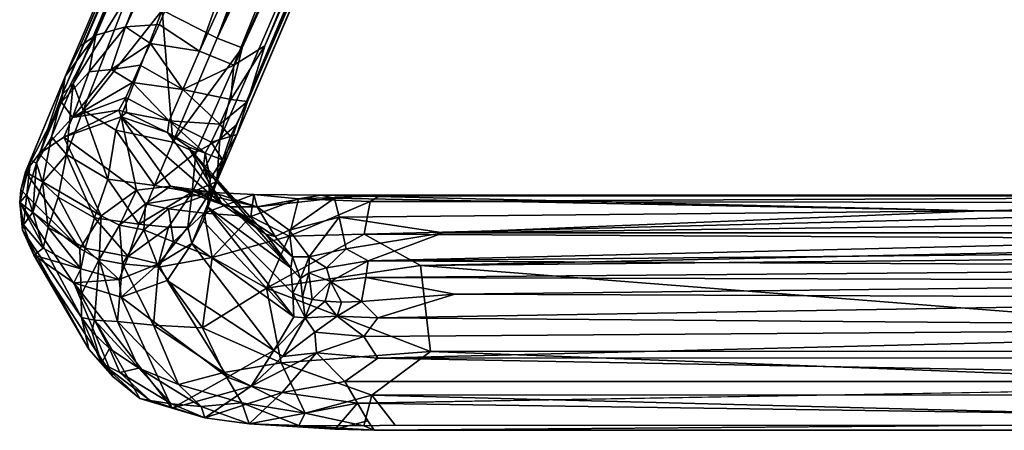
# Model space of a CAD drawing. Units: inches. Extents: x -11.4 to 10.1, y -10.9 to 10.9.
# Drawn here: x -3.7 to 0.6, y -10.9 to -9.1 of the extents above; entities that cross this region are included whole.
import ezdxf

# ---------------------------------------------------------------- set-up
doc = ezdxf.new("R2010")
doc.units = ezdxf.units.IN
doc.header["$MEASUREMENT"] = 0
doc.layers.add('SEAT-ARM', color=5, linetype='Continuous')

msp = doc.modelspace()

# ---------------------------------------------------------------- linework, layer by layer
at = {"layer": 'SEAT-ARM'}
for points in [[(-2.0508, -5.962, 17.1675), (-3.368, -9.1539, 17.6107), (-1.8988, -5.731, 17.216)], [(-1.8988, -5.731, 17.216), (-3.368, -9.1539, 17.6107), (-3.2385, -9.1175, 17.6964)], [(-1.8988, -5.731, 17.216), (-3.2385, -9.1175, 17.6964), (-1.8357, -5.7825, 17.3022)], [(-1.8357, -5.7825, 17.3022), (-3.2385, -9.1175, 17.6964), (-1.7397, -5.9267, 17.403)], [(-3.5144, -9.4115, 17.4111), (-1.9655, -5.8313, 16.9328), (-3.4654, -9.3639, 17.3227)], [(-1.9655, -5.8313, 16.9328), (-3.5144, -9.4115, 17.4111), (-2.0727, -6.002, 17.0621)], [(-2.0148, -6.0527, 16.8859), (-3.4654, -9.3639, 17.3227), (-1.9655, -5.8313, 16.9328)], [(-1.6059, -5.8822, 16.7123), (-2.8409, -9.166, 17.0644), (-3.0796, -9.0439, 17.0832)], [(-2.8409, -9.166, 17.0644), (-1.6059, -5.8822, 16.7123), (-1.5006, -6.0401, 16.7195)], [(-1.7397, -5.9267, 17.403), (-3.2385, -9.1175, 17.6964), (-3.0926, -9.107, 17.7582)], [(-2.9171, -9.2232, 17.741), (-1.7397, -5.9267, 17.403), (-3.0926, -9.107, 17.7582)], [(-1.7397, -5.9267, 17.403), (-2.9171, -9.2232, 17.741), (-1.4513, -6.0117, 17.3601)], [(-2.0508, -5.962, 17.1675), (-3.4358, -9.2008, 17.5369), (-3.368, -9.1539, 17.6107)], [(-2.0727, -6.002, 17.0621), (-3.4358, -9.2008, 17.5369), (-2.0508, -5.962, 17.1675)], [(-2.0727, -6.002, 17.0621), (-3.5144, -9.4115, 17.4111), (-3.5008, -9.3331, 17.5313)], [(-2.0727, -6.002, 17.0621), (-3.5008, -9.3331, 17.5313), (-3.4358, -9.2008, 17.5369)], [(-1.4513, -6.0117, 17.3601), (-2.9171, -9.2232, 17.741), (-2.7683, -9.2841, 17.6883)], [(-1.3572, -6.0307, 16.779), (-2.8409, -9.166, 17.0644), (-1.5006, -6.0401, 16.7195)], [(-1.3572, -6.0307, 16.779), (-2.7321, -9.2084, 17.1265), (-2.8409, -9.166, 17.0644)], [(-1.4513, -6.0117, 17.3601), (-2.7683, -9.2841, 17.6883), (-1.3307, -6.0542, 17.297)], [(-1.326, -6.1371, 16.8787), (-2.7321, -9.2084, 17.1265), (-1.3572, -6.0307, 16.779)], [(-2.0148, -6.0527, 16.8859), (-3.228, -8.9799, 17.1744), (-3.4654, -9.3639, 17.3227)], [(-1.3307, -6.0542, 17.297), (-2.7683, -9.2841, 17.6883), (-2.6337, -9.1996, 17.6086)], [(-1.3307, -6.0542, 17.297), (-2.6337, -9.1996, 17.6086), (-1.3176, -6.1735, 17.2399)], [(-1.2837, -6.1456, 17.1697), (-2.8416, -9.7897, 17.49), (-1.2769, -6.1356, 17.0368)], [(-1.2769, -6.1356, 17.0368), (-2.8416, -9.7897, 17.49), (-2.7553, -9.5421, 17.3292)], [(-2.8416, -9.7897, 17.49), (-1.2837, -6.1456, 17.1697), (-2.7549, -9.5846, 17.583)], [(-1.326, -6.1371, 16.8787), (-2.7553, -9.5421, 17.3292), (-2.8288, -9.6051, 17.2626)], [(-1.326, -6.1371, 16.8787), (-2.8288, -9.6051, 17.2626), (-2.7321, -9.2084, 17.1265)], [(-1.2769, -6.1356, 17.0368), (-2.7553, -9.5421, 17.3292), (-1.326, -6.1371, 16.8787)], [(-2.7549, -9.5846, 17.583), (-1.2837, -6.1456, 17.1697), (-2.7079, -9.442, 17.6011)], [(-2.7079, -9.442, 17.6011), (-1.2837, -6.1456, 17.1697), (-1.3176, -6.1735, 17.2399)], [(-1.3176, -6.1735, 17.2399), (-2.6337, -9.1996, 17.6086), (-2.7079, -9.442, 17.6011)], [(-3.228, -8.9799, 17.1744), (-3.4228, -9.4791, 17.2513), (-3.4654, -9.3639, 17.3227)], [(-3.0796, -9.0439, 17.0832), (-3.4228, -9.4791, 17.2513), (-3.228, -8.9799, 17.1744)], [(-3.0796, -9.0439, 17.0832), (-3.2808, -9.5663, 17.177), (-3.4228, -9.4791, 17.2513)], [(-3.0326, -9.6178, 17.1385), (-3.2808, -9.5663, 17.177), (-3.0796, -9.0439, 17.0832)], [(-3.0326, -9.6178, 17.1385), (-3.0796, -9.0439, 17.0832), (-2.8409, -9.166, 17.0644)], [(-3.2385, -9.1175, 17.6964), (-3.1306, -9.19, 17.7821), (-3.0926, -9.107, 17.7582)], [(-2.9171, -9.2232, 17.741), (-3.0926, -9.107, 17.7582), (-3.1306, -9.19, 17.7821)], [(-3.368, -9.1539, 17.6107), (-3.5008, -9.3331, 17.5313), (-3.5164, -9.445, 17.7271)], [(-3.5164, -9.445, 17.7271), (-3.3965, -9.3121, 17.716), (-3.368, -9.1539, 17.6107)], [(-3.5008, -9.3331, 17.5313), (-3.368, -9.1539, 17.6107), (-3.4358, -9.2008, 17.5369)], [(-3.3965, -9.3121, 17.716), (-3.2385, -9.1175, 17.6964), (-3.368, -9.1539, 17.6107)], [(-3.2385, -9.1175, 17.6964), (-3.3965, -9.3121, 17.716), (-3.3014, -9.303, 17.7856)], [(-3.3014, -9.303, 17.7856), (-3.1306, -9.19, 17.7821), (-3.2385, -9.1175, 17.6964)], [(-3.3014, -9.303, 17.7856), (-3.1752, -9.2834, 17.8399), (-3.1306, -9.19, 17.7821)], [(-2.9895, -9.39, 17.8168), (-3.1306, -9.19, 17.7821), (-3.1752, -9.2834, 17.8399)], [(-2.9171, -9.2232, 17.741), (-3.1306, -9.19, 17.7821), (-2.9895, -9.39, 17.8168)], [(-2.7321, -9.2084, 17.1265), (-3.0326, -9.6178, 17.1385), (-2.8409, -9.166, 17.0644)], [(-2.7811, -9.4327, 17.7052), (-2.6337, -9.1996, 17.6086), (-2.7683, -9.2841, 17.6883)], [(-2.7079, -9.442, 17.6011), (-2.6337, -9.1996, 17.6086), (-2.7811, -9.4327, 17.7052)], [(-2.7321, -9.2084, 17.1265), (-2.9327, -9.6628, 17.2094), (-3.0326, -9.6178, 17.1385)], [(-2.9895, -9.39, 17.8168), (-2.7683, -9.2841, 17.6883), (-2.9171, -9.2232, 17.741)], [(-2.7321, -9.2084, 17.1265), (-2.8288, -9.6051, 17.2626), (-2.9327, -9.6628, 17.2094)], [(-3.3014, -9.303, 17.7856), (-3.2081, -9.359, 17.909), (-3.1752, -9.2834, 17.8399)], [(-2.9895, -9.39, 17.8168), (-3.1752, -9.2834, 17.8399), (-3.2081, -9.359, 17.909)], [(-2.7683, -9.2841, 17.6883), (-2.9895, -9.39, 17.8168), (-2.7811, -9.4327, 17.7052)], [(-3.3965, -9.3121, 17.716), (-3.5164, -9.445, 17.7271), (-3.4685, -9.5113, 17.9123)], [(-3.4685, -9.5113, 17.9123), (-3.2081, -9.359, 17.909), (-3.3014, -9.303, 17.7856)], [(-3.4685, -9.5113, 17.9123), (-3.3014, -9.303, 17.7856), (-3.3965, -9.3121, 17.716)], [(-3.6733, -9.748, 18.0137), (-3.5164, -9.445, 17.7271), (-3.5008, -9.3331, 17.5313)], [(-3.5008, -9.3331, 17.5313), (-3.6508, -9.697, 17.791), (-3.6733, -9.748, 18.0137)], [(-3.5008, -9.3331, 17.5313), (-3.6255, -9.7102, 17.5851), (-3.6508, -9.697, 17.791)], [(-3.6255, -9.7102, 17.5851), (-3.5008, -9.3331, 17.5313), (-3.5144, -9.4115, 17.4111)], [(-3.4654, -9.3639, 17.3227), (-3.495, -9.6724, 17.338), (-3.5601, -9.5949, 17.4281)], [(-3.5144, -9.4115, 17.4111), (-3.4654, -9.3639, 17.3227), (-3.5601, -9.5949, 17.4281)], [(-3.495, -9.6724, 17.338), (-3.4654, -9.3639, 17.3227), (-3.4228, -9.4791, 17.2513)], [(-3.4685, -9.5113, 17.9123), (-3.2367, -9.4239, 17.9933), (-3.2081, -9.359, 17.909)], [(-3.0483, -9.5257, 17.9744), (-3.2081, -9.359, 17.909), (-3.2367, -9.4239, 17.9933)], [(-2.9895, -9.39, 17.8168), (-3.2081, -9.359, 17.909), (-3.0483, -9.5257, 17.9744)], [(-3.5144, -9.4115, 17.4111), (-3.5601, -9.5949, 17.4281), (-3.6255, -9.7102, 17.5851)], [(-3.0483, -9.5257, 17.9744), (-2.8293, -9.5406, 17.7752), (-2.9895, -9.39, 17.8168)], [(-2.7811, -9.4327, 17.7052), (-2.9895, -9.39, 17.8168), (-2.8293, -9.5406, 17.7752)], [(-3.5164, -9.445, 17.7271), (-3.6733, -9.748, 18.0137), (-3.6138, -9.6692, 18.0215)], [(-3.6138, -9.6692, 18.0215), (-3.4685, -9.5113, 17.9123), (-3.5164, -9.445, 17.7271)], [(-3.4685, -9.5113, 17.9123), (-3.2672, -9.48, 18.1015), (-3.2367, -9.4239, 17.9933)], [(-3.2367, -9.4239, 17.9933), (-3.2672, -9.48, 18.1015), (-3.2347, -9.4893, 18.1149)], [(-3.0483, -9.5257, 17.9744), (-3.2367, -9.4239, 17.9933), (-3.2347, -9.4893, 18.1149)], [(-2.8293, -9.5406, 17.7752), (-2.7079, -9.442, 17.6011), (-2.7811, -9.4327, 17.7052)], [(-2.7079, -9.442, 17.6011), (-2.8293, -9.5406, 17.7752), (-2.7819, -9.5943, 17.6977)], [(-2.7549, -9.5846, 17.583), (-2.7079, -9.442, 17.6011), (-2.7819, -9.5943, 17.6977)], [(-3.2672, -9.48, 18.1015), (-3.5067, -9.597, 18.0988), (-3.258, -9.5084, 18.298)], [(-3.5067, -9.597, 18.0988), (-3.2672, -9.48, 18.1015), (-3.4685, -9.5113, 17.9123)], [(-3.4228, -9.4791, 17.2513), (-3.3152, -9.7793, 17.2656), (-3.495, -9.6724, 17.338)], [(-3.2808, -9.5663, 17.177), (-3.3152, -9.7793, 17.2656), (-3.4228, -9.4791, 17.2513)], [(-3.258, -9.5084, 18.298), (-3.2347, -9.4893, 18.1149), (-3.2672, -9.48, 18.1015)], [(-3.0561, -9.5766, 18.1457), (-3.2347, -9.4893, 18.1149), (-3.258, -9.5084, 18.298)], [(-3.0483, -9.5257, 17.9744), (-3.2347, -9.4893, 18.1149), (-3.0561, -9.5766, 18.1457)], [(-3.4685, -9.5113, 17.9123), (-3.6138, -9.6692, 18.0215), (-3.5067, -9.597, 18.0988)], [(-3.191, -9.8277, 23.4285), (-3.258, -9.5084, 18.298), (-3.5067, -9.597, 18.0988)], [(-3.0435, -9.8097, 23.8719), (-2.8189, -9.8897, 23.491), (-3.258, -9.5084, 18.298)], [(-3.258, -9.5084, 18.298), (-3.191, -9.8277, 23.4285), (-3.0435, -9.8097, 23.8719)], [(-3.258, -9.5084, 18.298), (-2.8189, -9.8897, 23.491), (-3.0561, -9.5766, 18.1457)], [(-3.0561, -9.5766, 18.1457), (-2.8929, -9.6658, 17.9788), (-3.0483, -9.5257, 17.9744)], [(-2.8293, -9.5406, 17.7752), (-3.0483, -9.5257, 17.9744), (-2.8664, -9.6188, 17.8685)], [(-2.8664, -9.6188, 17.8685), (-3.0483, -9.5257, 17.9744), (-2.8929, -9.6658, 17.9788)], [(-2.8664, -9.6188, 17.8685), (-2.7819, -9.5943, 17.6977), (-2.8293, -9.5406, 17.7752)], [(-2.8416, -9.7897, 17.49), (-2.8288, -9.6051, 17.2626), (-2.7553, -9.5421, 17.3292)], [(-3.1121, -9.8063, 17.2176), (-3.3152, -9.7793, 17.2656), (-3.2808, -9.5663, 17.177)], [(-3.1121, -9.8063, 17.2176), (-3.2808, -9.5663, 17.177), (-3.0326, -9.6178, 17.1385)], [(-3.0561, -9.5766, 18.1457), (-2.8189, -9.8897, 23.491), (-2.9659, -9.6389, 18.142)], [(-2.9659, -9.6389, 18.142), (-2.8929, -9.6658, 17.9788), (-3.0561, -9.5766, 18.1457)], [(-2.8169, -9.6953, 17.7665), (-2.8416, -9.7897, 17.49), (-2.7549, -9.5846, 17.583)], [(-2.7549, -9.5846, 17.583), (-2.7819, -9.5943, 17.6977), (-2.8169, -9.6953, 17.7665)], [(-3.5601, -9.5949, 17.4281), (-3.5989, -9.7942, 17.5106), (-3.6255, -9.7102, 17.5851)], [(-3.3436, -9.9384, 23.4081), (-3.5067, -9.597, 18.0988), (-3.6138, -9.6692, 18.0215)], [(-3.5989, -9.7942, 17.5106), (-3.5601, -9.5949, 17.4281), (-3.495, -9.6724, 17.338)], [(-3.191, -9.8277, 23.4285), (-3.5067, -9.597, 18.0988), (-3.3436, -9.9384, 23.4081)], [(-3.0326, -9.6178, 17.1385), (-2.9327, -9.6628, 17.2094), (-3.1121, -9.8063, 17.2176)], [(-2.8288, -9.6051, 17.2626), (-2.8416, -9.7897, 17.49), (-2.9491, -9.8359, 17.3418)], [(-2.9491, -9.8359, 17.3418), (-2.9327, -9.6628, 17.2094), (-2.8288, -9.6051, 17.2626)], [(-2.8929, -9.6658, 17.9788), (-2.8169, -9.6953, 17.7665), (-2.8664, -9.6188, 17.8685)], [(-2.7819, -9.5943, 17.6977), (-2.8664, -9.6188, 17.8685), (-2.8169, -9.6953, 17.7665)], [(-3.3436, -9.9384, 23.4081), (-3.6138, -9.6692, 18.0215), (-3.6733, -9.748, 18.0137)], [(-3.1121, -9.8063, 17.2176), (-2.9327, -9.6628, 17.2094), (-2.9491, -9.8359, 17.3418)], [(-2.9659, -9.6389, 18.142), (-2.6288, -10.0179, 23.4563), (-2.8996, -9.7241, 18.1421)], [(-2.8929, -9.6658, 17.9788), (-2.9659, -9.6389, 18.142), (-2.8996, -9.7241, 18.1421)], [(-2.9659, -9.6389, 18.142), (-2.8189, -9.8897, 23.491), (-2.6288, -10.0179, 23.4563)], [(-2.8996, -9.7241, 18.1421), (-2.8705, -9.7779, 18.0129), (-2.8929, -9.6658, 17.9788)], [(-2.8169, -9.6953, 17.7665), (-2.8929, -9.6658, 17.9788), (-2.8705, -9.7779, 18.0129)], [(-3.6673, -9.8453, 17.725), (-3.6984, -9.8805, 18.0366), (-3.6508, -9.697, 17.791)], [(-3.6508, -9.697, 17.791), (-3.6984, -9.8805, 18.0366), (-3.6941, -9.8262, 18.0528)], [(-3.6941, -9.8262, 18.0528), (-3.6733, -9.748, 18.0137), (-3.6508, -9.697, 17.791)], [(-3.6255, -9.7102, 17.5851), (-3.6673, -9.8453, 17.725), (-3.6508, -9.697, 17.791)], [(-3.6255, -9.7102, 17.5851), (-3.6417, -9.9229, 17.6688), (-3.6673, -9.8453, 17.725)], [(-3.6417, -9.9229, 17.6688), (-3.6255, -9.7102, 17.5851), (-3.5989, -9.7942, 17.5106)], [(-3.495, -9.6724, 17.338), (-3.5307, -9.8571, 17.4568), (-3.5989, -9.7942, 17.5106)], [(-3.495, -9.6724, 17.338), (-3.3734, -9.9479, 17.4064), (-3.5307, -9.8571, 17.4568)], [(-3.3734, -9.9479, 17.4064), (-3.495, -9.6724, 17.338), (-3.3152, -9.7793, 17.2656)], [(-2.8416, -9.7897, 17.49), (-2.8169, -9.6953, 17.7665), (-2.9006, -9.9625, 17.8194)], [(-2.8815, -9.8991, 17.9969), (-2.9006, -9.9625, 17.8194), (-2.8169, -9.6953, 17.7665)], [(-2.8705, -9.7779, 18.0129), (-2.8815, -9.8991, 17.9969), (-2.8169, -9.6953, 17.7665)], [(-3.4373, -10.0811, 23.3404), (-3.6733, -9.748, 18.0137), (-3.6941, -9.8262, 18.0528)], [(-3.3436, -9.9384, 23.4081), (-3.6733, -9.748, 18.0137), (-3.4373, -10.0811, 23.3404)], [(-2.8996, -9.7241, 18.1421), (-2.6288, -10.0179, 23.4563), (-2.5202, -10.1653, 23.4514)], [(-2.8996, -9.7241, 18.1421), (-2.8722, -9.8086, 18.3102), (-2.8705, -9.7779, 18.0129)], [(-2.8996, -9.7241, 18.1421), (-2.5202, -10.1653, 23.4514), (-2.8722, -9.8086, 18.3102)], [(-3.5989, -9.7942, 17.5106), (-3.574, -9.9897, 17.6246), (-3.6417, -9.9229, 17.6688)], [(-3.574, -9.9897, 17.6246), (-3.5989, -9.7942, 17.5106), (-3.5307, -9.8571, 17.4568)], [(-3.181, -9.9746, 17.3415), (-3.3734, -9.9479, 17.4064), (-3.3152, -9.7793, 17.2656)], [(-3.181, -9.9746, 17.3415), (-3.3152, -9.7793, 17.2656), (-3.1121, -9.8063, 17.2176)], [(-2.9497, -10.059, 17.8474), (-2.9682, -9.9884, 17.5616), (-2.8416, -9.7897, 17.49)], [(-2.9491, -9.8359, 17.3418), (-2.8416, -9.7897, 17.49), (-2.9682, -9.9884, 17.5616)], [(-2.8416, -9.7897, 17.49), (-2.9006, -9.9625, 17.8194), (-2.9497, -10.059, 17.8474)], [(-2.8815, -9.8991, 17.9969), (-2.8705, -9.7779, 18.0129), (-2.8722, -9.8086, 18.3102)], [(-3.4373, -10.0811, 23.3404), (-3.6941, -9.8262, 18.0528), (-3.6984, -9.8805, 18.0366)], [(-3.2652, -9.9796, 24.1227), (-3.191, -9.8277, 23.4285), (-3.3436, -9.9384, 23.4081)], [(-3.151, -9.8873, 24.1148), (-3.191, -9.8277, 23.4285), (-3.2652, -9.9796, 24.1227)], [(-3.151, -9.8873, 24.1148), (-3.0435, -9.8097, 23.8719), (-3.191, -9.8277, 23.4285)], [(-3.1121, -9.8063, 17.2176), (-2.9491, -9.8359, 17.3418), (-3.181, -9.9746, 17.3415)], [(-3.181, -9.9746, 17.3415), (-2.9491, -9.8359, 17.3418), (-3.0519, -9.988, 17.4438)], [(-3.151, -9.8873, 24.1148), (-2.8579, -9.8369, 24.4838), (-3.0435, -9.8097, 23.8719)], [(-3.0513, -9.9084, 24.4197), (-2.8579, -9.8369, 24.4838), (-3.151, -9.8873, 24.1148)], [(-2.9491, -9.8359, 17.3418), (-2.9682, -9.9884, 17.5616), (-3.0519, -9.988, 17.4438)], [(-2.8962, -9.9269, 24.6624), (-2.8579, -9.8369, 24.4838), (-3.0513, -9.9084, 24.4197)], [(-2.9433, -9.8334, 24.1863), (-2.7833, -9.8996, 24.0582), (-3.0435, -9.8097, 23.8719)], [(-3.0435, -9.8097, 23.8719), (-2.7833, -9.8996, 24.0582), (-2.8189, -9.8897, 23.491)], [(-3.0435, -9.8097, 23.8719), (-2.8579, -9.8369, 24.4838), (-2.9433, -9.8334, 24.1863)], [(-2.9433, -9.8334, 24.1863), (-2.6664, -9.9001, 24.3794), (-2.7833, -9.8996, 24.0582)], [(-2.8579, -9.8369, 24.4838), (-2.6664, -9.9001, 24.3794), (-2.9433, -9.8334, 24.1863)], [(-2.8962, -9.9269, 24.6624), (-2.6808, -9.8462, 24.7141), (-2.8579, -9.8369, 24.4838)], [(-2.5202, -10.1653, 23.4514), (-2.8815, -9.8991, 17.9969), (-2.8722, -9.8086, 18.3102)], [(-2.6808, -9.8462, 24.7141), (-2.6664, -9.9001, 24.3794), (-2.8579, -9.8369, 24.4838)], [(-3.6825, -9.9772, 17.863), (-3.6984, -9.8805, 18.0366), (-3.6673, -9.8453, 17.725)], [(-3.4373, -10.0811, 23.3404), (-3.6984, -9.8805, 18.0366), (-3.4313, -10.2803, 23.7655)], [(-3.4293, -10.3804, 23.7319), (-3.6984, -9.8805, 18.0366), (-3.6858, -10.001, 18.234)], [(-3.6984, -9.8805, 18.0366), (-3.6825, -9.9772, 17.863), (-3.6858, -10.001, 18.234)], [(-3.4313, -10.2803, 23.7655), (-3.6984, -9.8805, 18.0366), (-3.4293, -10.3804, 23.7319)], [(-3.6825, -9.9772, 17.863), (-3.6673, -9.8453, 17.725), (-3.6417, -9.9229, 17.6688)], [(-3.5307, -9.8571, 17.4568), (-3.4133, -10.0794, 17.582), (-3.574, -9.9897, 17.6246)], [(-3.4133, -10.0794, 17.582), (-3.5307, -9.8571, 17.4568), (-3.3734, -9.9479, 17.4064)], [(-2.6937, -9.9422, 24.8383), (-2.6808, -9.8462, 24.7141), (-2.8962, -9.9269, 24.6624)], [(-2.6937, -9.9422, 24.8383), (-2.4861, -9.8654, 24.8794), (-2.6808, -9.8462, 24.7141)], [(-2.5274, -10.0272, 24.9572), (-2.4861, -9.8654, 24.8794), (-2.6937, -9.9422, 24.8383)], [(-2.6808, -9.8462, 24.7141), (-2.39, -9.8484, 24.8684), (-2.6664, -9.9001, 24.3794)], [(-2.6808, -9.8462, 24.7141), (-2.4861, -9.8654, 24.8794), (-2.39, -9.8484, 24.8684)], [(-2.6664, -9.9001, 24.3794), (-2.39, -9.8484, 24.8684), (-2.3309, -9.8626, 24.7274)], [(-2.3309, -9.8626, 24.7274), (-2.5272, -10.0014, 24.1661), (-2.6664, -9.9001, 24.3794)], [(-2.5274, -10.0272, 24.9572), (-2.1758, -9.8766, 24.9814), (-2.4861, -9.8654, 24.8794)], [(-2.2014, -10.019, 25.0246), (-2.1758, -9.8766, 24.9814), (-2.5274, -10.0272, 24.9572)], [(-2.5272, -10.0014, 24.1661), (-2.3309, -9.8626, 24.7274), (-2.3096, -9.9448, 24.4039)], [(-2.1342, -9.852, 24.9562), (-2.39, -9.8484, 24.8684), (-2.4861, -9.8654, 24.8794)], [(-2.4861, -9.8654, 24.8794), (-2.1758, -9.8766, 24.9814), (-2.1342, -9.852, 24.9562)], [(3.3451, -9.8484, 25.2775), (0.4813, -9.9163, 24.6763), (-2.39, -9.8484, 24.8684)], [(-2.39, -9.8484, 24.8684), (-2.1342, -9.852, 24.9562), (3.0447, -9.8518, 25.3217)], [(0.4813, -9.9163, 24.6763), (-2.3309, -9.8626, 24.7274), (-2.39, -9.8484, 24.8684)], [(3.0447, -9.8518, 25.3217), (3.3451, -9.8484, 25.2775), (-2.39, -9.8484, 24.8684)], [(0.4813, -9.9163, 24.6763), (-2.3096, -9.9448, 24.4039), (-2.3309, -9.8626, 24.7274)], [(-2.2014, -10.019, 25.0246), (3.073, -9.8841, 25.3571), (-2.1758, -9.8766, 24.9814)], [(-2.2014, -10.019, 25.0246), (3.0728, -10.0458, 25.4046), (3.073, -9.8841, 25.3571)], [(3.0447, -9.8518, 25.3217), (-2.1758, -9.8766, 24.9814), (3.073, -9.8841, 25.3571)], [(3.0447, -9.8518, 25.3217), (-2.1342, -9.852, 24.9562), (-2.1758, -9.8766, 24.9814)], [(3.3587, -9.8646, 25.1133), (0.4813, -9.9163, 24.6763), (3.3451, -9.8484, 25.2775)], [(3.3095, -9.9457, 24.7971), (0.4813, -9.9163, 24.6763), (3.3587, -9.8646, 25.1133)], [(-3.6417, -9.9229, 17.6688), (-3.5957, -10.0794, 17.8146), (-3.6825, -9.9772, 17.863)], [(-3.5957, -10.0794, 17.8146), (-3.6417, -9.9229, 17.6688), (-3.574, -9.9897, 17.6246)], [(-3.159, -9.9993, 24.4243), (-3.151, -9.8873, 24.1148), (-3.2652, -9.9796, 24.1227)], [(-3.151, -9.8873, 24.1148), (-3.159, -9.9993, 24.4243), (-3.0513, -9.9084, 24.4197)], [(-3.159, -9.9993, 24.4243), (-3.0299, -10.0522, 24.6527), (-3.0513, -9.9084, 24.4197)], [(-3.0513, -9.9084, 24.4197), (-3.0299, -10.0522, 24.6527), (-2.8962, -9.9269, 24.6624)], [(-2.8624, -10.1193, 24.8306), (-2.8962, -9.9269, 24.6624), (-3.0299, -10.0522, 24.6527)], [(-2.5076, -10.3776, 23.6848), (-2.9006, -9.9625, 17.8194), (-2.8815, -9.8991, 17.9969)], [(-2.8962, -9.9269, 24.6624), (-2.8624, -10.1193, 24.8306), (-2.6937, -9.9422, 24.8383)], [(-2.5117, -10.2755, 23.4223), (-2.8815, -9.8991, 17.9969), (-2.5202, -10.1653, 23.4514)], [(-2.5076, -10.3776, 23.6848), (-2.8815, -9.8991, 17.9969), (-2.5117, -10.2755, 23.4223)], [(-2.8189, -9.8897, 23.491), (-2.7833, -9.8996, 24.0582), (-2.6288, -10.0179, 23.4563)], [(-2.6664, -9.9001, 24.3794), (-2.5885, -10.0284, 23.922), (-2.7833, -9.8996, 24.0582)], [(-2.6288, -10.0179, 23.4563), (-2.7833, -9.8996, 24.0582), (-2.5885, -10.0284, 23.922)], [(-2.5885, -10.0284, 23.922), (-2.6664, -9.9001, 24.3794), (-2.5272, -10.0014, 24.1661)], [(0.4813, -9.9163, 24.6763), (-1.8582, -10.0129, 24.2724), (-2.3096, -9.9448, 24.4039)], [(3.3095, -9.9457, 24.7971), (-1.8582, -10.0129, 24.2724), (0.4813, -9.9163, 24.6763)], [(-3.3534, -10.1281, 24.1287), (-3.3436, -9.9384, 23.4081), (-3.4373, -10.0811, 23.3404)], [(-3.2264, -10.1149, 17.5162), (-3.4133, -10.0794, 17.582), (-3.3734, -9.9479, 17.4064)], [(-3.2264, -10.1149, 17.5162), (-3.3734, -9.9479, 17.4064), (-3.181, -9.9746, 17.3415)], [(-3.2652, -9.9796, 24.1227), (-3.3436, -9.9384, 23.4081), (-3.3534, -10.1281, 24.1287)], [(-2.5076, -10.3776, 23.6848), (-2.9497, -10.059, 17.8474), (-2.9006, -9.9625, 17.8194)], [(-2.5274, -10.0272, 24.9572), (-2.6937, -9.9422, 24.8383), (-2.8624, -10.1193, 24.8306)], [(-2.3096, -9.9448, 24.4039), (-2.4399, -10.1167, 24.0097), (-2.5272, -10.0014, 24.1661)], [(-2.4399, -10.1167, 24.0097), (-2.3096, -9.9448, 24.4039), (-2.2789, -10.0818, 24.1352)], [(-1.8582, -10.0129, 24.2724), (-2.2789, -10.0818, 24.1352), (-2.3096, -9.9448, 24.4039)], [(2.8544, -10.0129, 24.6062), (-1.8582, -10.0129, 24.2724), (3.3095, -9.9457, 24.7971)], [(-3.6825, -9.9772, 17.863), (-3.6369, -10.1105, 18.2159), (-3.6858, -10.001, 18.234)], [(-3.4293, -10.3804, 23.7319), (-3.6858, -10.001, 18.234), (-3.3985, -10.5191, 23.3589)], [(-3.3985, -10.5191, 23.3589), (-3.6858, -10.001, 18.234), (-3.6369, -10.1105, 18.2159)], [(-3.5957, -10.0794, 17.8146), (-3.6369, -10.1105, 18.2159), (-3.6825, -9.9772, 17.863)], [(-3.574, -9.9897, 17.6246), (-3.4322, -10.1685, 17.7811), (-3.5957, -10.0794, 17.8146)], [(-3.4322, -10.1685, 17.7811), (-3.574, -9.9897, 17.6246), (-3.4133, -10.0794, 17.582)], [(-3.2517, -10.1475, 24.4108), (-3.2652, -9.9796, 24.1227), (-3.3534, -10.1281, 24.1287)], [(-3.2652, -9.9796, 24.1227), (-3.2517, -10.1475, 24.4108), (-3.159, -9.9993, 24.4243)], [(-3.095, -10.1624, 24.6412), (-3.159, -9.9993, 24.4243), (-3.2517, -10.1475, 24.4108)], [(-3.181, -9.9746, 17.3415), (-3.0519, -9.988, 17.4438), (-3.2264, -10.1149, 17.5162)], [(-3.2264, -10.1149, 17.5162), (-3.0519, -9.988, 17.4438), (-3.0952, -10.1468, 17.728)], [(-3.159, -9.9993, 24.4243), (-3.095, -10.1624, 24.6412), (-3.0299, -10.0522, 24.6527)], [(-3.0519, -9.988, 17.4438), (-2.9682, -9.9884, 17.5616), (-3.0952, -10.1468, 17.728)], [(-2.9497, -10.059, 17.8474), (-3.0952, -10.1468, 17.728), (-2.9682, -9.9884, 17.5616)], [(-2.5272, -10.0014, 24.1661), (-2.5125, -10.1171, 23.8484), (-2.5885, -10.0284, 23.922)], [(-2.5125, -10.1171, 23.8484), (-2.5272, -10.0014, 24.1661), (-2.4399, -10.1167, 24.0097)], [(-2.1837, -10.1348, 24.0865), (-2.2789, -10.0818, 24.1352), (-1.8582, -10.0129, 24.2724)], [(2.8544, -10.0129, 24.6062), (-2.1837, -10.1348, 24.0865), (-1.8582, -10.0129, 24.2724)], [(3.297, -10.0816, 24.53), (-2.1837, -10.1348, 24.0865), (2.8544, -10.0129, 24.6062)], [(-2.8624, -10.1193, 24.8306), (-3.0299, -10.0522, 24.6527), (-3.095, -10.1624, 24.6412)], [(-2.8624, -10.1193, 24.8306), (-2.6264, -10.253, 24.954), (-2.5274, -10.0272, 24.9572)], [(-2.6288, -10.0179, 23.4563), (-2.5125, -10.1171, 23.8484), (-2.5202, -10.1653, 23.4514)], [(-2.6288, -10.0179, 23.4563), (-2.5885, -10.0284, 23.922), (-2.5125, -10.1171, 23.8484)], [(-2.6264, -10.253, 24.954), (-2.2014, -10.019, 25.0246), (-2.5274, -10.0272, 24.9572)], [(-2.2014, -10.019, 25.0246), (-2.6264, -10.253, 24.954), (-1.9569, -10.1552, 25.0584)], [(3.0728, -10.0458, 25.4046), (-2.2014, -10.019, 25.0246), (-1.9569, -10.1552, 25.0584)], [(3.0728, -10.0458, 25.4046), (-1.9569, -10.1552, 25.0584), (2.8137, -10.1086, 25.3932)], [(-3.4322, -10.1685, 17.7811), (-3.6369, -10.1105, 18.2159), (-3.5957, -10.0794, 17.8146)], [(-3.3534, -10.1281, 24.1287), (-3.4373, -10.0811, 23.3404), (-3.4313, -10.2803, 23.7655)], [(-3.2664, -10.2149, 17.7332), (-3.4322, -10.1685, 17.7811), (-3.4133, -10.0794, 17.582)], [(-3.2664, -10.2149, 17.7332), (-3.4133, -10.0794, 17.582), (-3.2264, -10.1149, 17.5162)], [(-3.0577, -10.2197, 18.2928), (-3.0952, -10.1468, 17.728), (-2.9497, -10.059, 17.8474)], [(-2.594, -10.5241, 23.7055), (-3.0577, -10.2197, 18.2928), (-2.9497, -10.059, 17.8474)], [(-2.594, -10.5241, 23.7055), (-2.9497, -10.059, 17.8474), (-2.5076, -10.3776, 23.6848)], [(-2.2789, -10.0818, 24.1352), (-2.365, -10.1643, 24.0092), (-2.4399, -10.1167, 24.0097)], [(-2.2789, -10.0818, 24.1352), (-2.1837, -10.1348, 24.0865), (-2.365, -10.1643, 24.0092)], [(-2.1837, -10.1348, 24.0865), (3.297, -10.0816, 24.53), (3.2083, -10.1614, 24.4447)], [(-3.3985, -10.5191, 23.3589), (-3.6369, -10.1105, 18.2159), (-3.2942, -10.6379, 23.3688)], [(-3.2942, -10.6379, 23.3688), (-3.6369, -10.1105, 18.2159), (-3.4629, -10.2298, 18.2391)], [(-3.4322, -10.1685, 17.7811), (-3.4629, -10.2298, 18.2391), (-3.6369, -10.1105, 18.2159)], [(-3.3534, -10.1281, 24.1287), (-3.4313, -10.2803, 23.7655), (-3.373, -10.3924, 24.1312)], [(-3.2729, -10.398, 24.4116), (-3.3534, -10.1281, 24.1287), (-3.373, -10.3924, 24.1312)], [(-3.3534, -10.1281, 24.1287), (-3.2729, -10.398, 24.4116), (-3.2517, -10.1475, 24.4108)], [(-3.2264, -10.1149, 17.5162), (-3.0952, -10.1468, 17.728), (-3.2664, -10.2149, 17.7332)], [(-3.095, -10.1624, 24.6412), (-2.9042, -10.4259, 24.8213), (-2.8624, -10.1193, 24.8306)], [(-2.6264, -10.253, 24.954), (-2.8624, -10.1193, 24.8306), (-2.9042, -10.4259, 24.8213)], [(-2.5202, -10.1653, 23.4514), (-2.5125, -10.1171, 23.8484), (-2.4776, -10.2108, 23.7827)], [(-2.4399, -10.1167, 24.0097), (-2.4776, -10.2108, 23.7827), (-2.5125, -10.1171, 23.8484)], [(-2.4776, -10.2108, 23.7827), (-2.4399, -10.1167, 24.0097), (-2.4425, -10.1862, 23.9037)], [(-2.4425, -10.1862, 23.9037), (-2.4399, -10.1167, 24.0097), (-2.365, -10.1643, 24.0092)], [(-2.1837, -10.1348, 24.0865), (-2.3483, -10.2238, 23.9746), (-2.365, -10.1643, 24.0092)], [(-2.1837, -10.1348, 24.0865), (-2.1943, -10.2065, 24.0331), (-2.3483, -10.2238, 23.9746)], [(-2.1837, -10.1348, 24.0865), (3.2083, -10.1614, 24.4447), (-2.1943, -10.2065, 24.0331)], [(2.8137, -10.1086, 25.3932), (-1.9569, -10.1552, 25.0584), (2.7952, -10.5277, 25.3977)], [(-3.2664, -10.2149, 17.7332), (-3.4629, -10.2298, 18.2391), (-3.4322, -10.1685, 17.7811)], [(-3.1169, -10.4139, 24.6347), (-3.2517, -10.1475, 24.4108), (-3.2729, -10.398, 24.4116)], [(-3.2664, -10.2149, 17.7332), (-3.0952, -10.1468, 17.728), (-3.2575, -10.2919, 18.2417)], [(-3.2575, -10.2919, 18.2417), (-3.0952, -10.1468, 17.728), (-3.0577, -10.2197, 18.2928)], [(-3.2517, -10.1475, 24.4108), (-3.1169, -10.4139, 24.6347), (-3.095, -10.1624, 24.6412)], [(-2.9042, -10.4259, 24.8213), (-3.095, -10.1624, 24.6412), (-3.1169, -10.4139, 24.6347)], [(-1.9569, -10.1552, 25.0584), (-2.6264, -10.253, 24.954), (-1.9134, -10.5285, 25.0639)], [(-2.4776, -10.2108, 23.7827), (-2.5117, -10.2755, 23.4223), (-2.5202, -10.1653, 23.4514)], [(-2.3483, -10.2238, 23.9746), (-2.4425, -10.1862, 23.9037), (-2.365, -10.1643, 24.0092)], [(-2.1943, -10.2065, 24.0331), (3.2083, -10.1614, 24.4447), (3.206, -10.223, 24.4125)], [(2.7952, -10.5277, 25.3977), (-1.9569, -10.1552, 25.0584), (-1.9134, -10.5285, 25.0639)], [(-3.4629, -10.2298, 18.2391), (-3.2664, -10.2149, 17.7332), (-3.2575, -10.2919, 18.2417)], [(-2.7946, -10.6406, 23.4682), (-3.2575, -10.2919, 18.2417), (-3.0577, -10.2197, 18.2928)], [(-2.7946, -10.6406, 23.4682), (-3.0577, -10.2197, 18.2928), (-2.594, -10.5241, 23.7055)], [(-2.5117, -10.2755, 23.4223), (-2.4776, -10.2108, 23.7827), (-2.4696, -10.2905, 23.768)], [(-2.4776, -10.2108, 23.7827), (-2.4425, -10.1862, 23.9037), (-2.4696, -10.2905, 23.768)], [(-2.4696, -10.2905, 23.768), (-2.4425, -10.1862, 23.9037), (-2.4269, -10.3031, 23.8552)], [(-2.4269, -10.3031, 23.8552), (-2.4425, -10.1862, 23.9037), (-2.3483, -10.2238, 23.9746)], [(-2.4269, -10.3031, 23.8552), (-2.3483, -10.2238, 23.9746), (-2.3707, -10.31, 23.9213)], [(-2.3707, -10.31, 23.9213), (-2.3483, -10.2238, 23.9746), (-2.3001, -10.3141, 23.9722)], [(-2.2132, -10.311, 24.0049), (-2.3483, -10.2238, 23.9746), (-2.1943, -10.2065, 24.0331)], [(-2.3001, -10.3141, 23.9722), (-2.3483, -10.2238, 23.9746), (-2.2132, -10.311, 24.0049)], [(-2.2132, -10.311, 24.0049), (-2.1943, -10.2065, 24.0331), (-1.8078, -10.2792, 24.047)], [(-2.1943, -10.2065, 24.0331), (3.206, -10.223, 24.4125), (-1.8078, -10.2792, 24.047)], [(2.8845, -10.2986, 24.3789), (-1.8078, -10.2792, 24.047), (3.206, -10.223, 24.4125)], [(-3.1759, -10.7337, 23.9385), (-3.4629, -10.2298, 18.2391), (-3.036, -10.7746, 23.9086)], [(-3.036, -10.7746, 23.9086), (-3.4629, -10.2298, 18.2391), (-3.2575, -10.2919, 18.2417)], [(-3.2942, -10.6379, 23.3688), (-3.4629, -10.2298, 18.2391), (-3.1759, -10.7337, 23.9385)], [(-2.9042, -10.4259, 24.8213), (-2.5626, -10.5775, 24.9639), (-2.6264, -10.253, 24.954)], [(-1.9134, -10.5285, 25.0639), (-2.6264, -10.253, 24.954), (-2.5626, -10.5775, 24.9639)], [(-3.373, -10.3924, 24.1312), (-3.4313, -10.2803, 23.7655), (-3.4293, -10.3804, 23.7319)], [(-2.7946, -10.6406, 23.4682), (-3.036, -10.7746, 23.9086), (-3.2575, -10.2919, 18.2417)], [(-2.4575, -10.3816, 23.8504), (-2.5117, -10.2755, 23.4223), (-2.4696, -10.2905, 23.768)], [(-2.5076, -10.3776, 23.6848), (-2.5117, -10.2755, 23.4223), (-2.4575, -10.3816, 23.8504)], [(-2.4269, -10.3031, 23.8552), (-2.4575, -10.3816, 23.8504), (-2.4696, -10.2905, 23.768)], [(-2.3707, -10.31, 23.9213), (-2.4575, -10.3816, 23.8504), (-2.4269, -10.3031, 23.8552)], [(-2.4575, -10.3816, 23.8504), (-2.3707, -10.31, 23.9213), (-2.3189, -10.3755, 23.9792)], [(-2.3001, -10.3141, 23.9722), (-2.3189, -10.3755, 23.9792), (-2.3707, -10.31, 23.9213)], [(-2.3189, -10.3755, 23.9792), (-2.2132, -10.311, 24.0049), (-2.1416, -10.3822, 24.0363)], [(-2.2132, -10.311, 24.0049), (-2.3189, -10.3755, 23.9792), (-2.3001, -10.3141, 23.9722)], [(-2.1416, -10.3822, 24.0363), (-2.2132, -10.311, 24.0049), (-1.8078, -10.2792, 24.047)], [(2.8845, -10.2986, 24.3789), (-2.1416, -10.3822, 24.0363), (-1.8078, -10.2792, 24.047)], [(3.1859, -10.4237, 24.426), (-2.1416, -10.3822, 24.0363), (2.8845, -10.2986, 24.3789)], [(-3.4293, -10.3804, 23.7319), (-3.3431, -10.579, 23.9816), (-3.3845, -10.441, 24.0287)], [(-3.4293, -10.3804, 23.7319), (-3.3845, -10.441, 24.0287), (-3.373, -10.3924, 24.1312)], [(-3.3985, -10.5191, 23.3589), (-3.3431, -10.579, 23.9816), (-3.4293, -10.3804, 23.7319)], [(-3.373, -10.3924, 24.1312), (-3.3845, -10.441, 24.0287), (-3.3078, -10.5154, 24.2607)], [(-3.373, -10.3924, 24.1312), (-3.181, -10.6018, 24.4625), (-3.2729, -10.398, 24.4116)], [(-3.373, -10.3924, 24.1312), (-3.3078, -10.5154, 24.2607), (-3.181, -10.6018, 24.4625)], [(-3.008, -10.6715, 24.638), (-3.2729, -10.398, 24.4116), (-3.181, -10.6018, 24.4625)], [(-3.2729, -10.398, 24.4116), (-3.008, -10.6715, 24.638), (-3.1169, -10.4139, 24.6347)], [(-2.4575, -10.3816, 23.8504), (-2.594, -10.5241, 23.7055), (-2.5076, -10.3776, 23.6848)], [(-2.594, -10.5241, 23.7055), (-2.4575, -10.3816, 23.8504), (-2.5543, -10.5511, 23.9384)], [(-2.4153, -10.4439, 23.965), (-2.5543, -10.5511, 23.9384), (-2.4575, -10.3816, 23.8504)], [(-2.3189, -10.3755, 23.9792), (-2.4153, -10.4439, 23.965), (-2.4575, -10.3816, 23.8504)], [(-2.4153, -10.4439, 23.965), (-2.3189, -10.3755, 23.9792), (-2.2028, -10.4628, 24.0686)], [(-2.1416, -10.3822, 24.0363), (-2.2028, -10.4628, 24.0686), (-2.3189, -10.3755, 23.9792)], [(3.1859, -10.4237, 24.426), (-2.2028, -10.4628, 24.0686), (-2.1416, -10.3822, 24.0363)], [(-2.8119, -10.62, 24.8351), (-3.1169, -10.4139, 24.6347), (-3.008, -10.6715, 24.638)], [(-3.1169, -10.4139, 24.6347), (-2.8119, -10.62, 24.8351), (-2.9042, -10.4259, 24.8213)], [(-2.5626, -10.5775, 24.9639), (-2.9042, -10.4259, 24.8213), (-2.8119, -10.62, 24.8351)], [(3.1859, -10.4237, 24.426), (-2.1416, -10.5572, 24.1462), (-2.2028, -10.4628, 24.0686)], [(3.2611, -10.5561, 24.5238), (-2.1416, -10.5572, 24.1462), (3.1859, -10.4237, 24.426)], [(-3.3845, -10.441, 24.0287), (-3.3431, -10.579, 23.9816), (-3.3078, -10.5154, 24.2607)], [(-2.5543, -10.5511, 23.9384), (-2.4153, -10.4439, 23.965), (-2.4088, -10.535, 24.0702)], [(-2.2028, -10.4628, 24.0686), (-2.4088, -10.535, 24.0702), (-2.4153, -10.4439, 23.965)], [(-2.4088, -10.535, 24.0702), (-2.2028, -10.4628, 24.0686), (-2.1416, -10.5572, 24.1462)], [(-3.2942, -10.6379, 23.3688), (-3.3431, -10.579, 23.9816), (-3.3985, -10.5191, 23.3589)], [(-3.3431, -10.579, 23.9816), (-3.2636, -10.6197, 24.2341), (-3.3078, -10.5154, 24.2607)], [(-3.3078, -10.5154, 24.2607), (-3.2636, -10.6197, 24.2341), (-3.181, -10.6018, 24.4625)], [(-2.6928, -10.6796, 24.0733), (-2.7946, -10.6406, 23.4682), (-2.594, -10.5241, 23.7055)], [(-2.6928, -10.6796, 24.0733), (-2.594, -10.5241, 23.7055), (-2.5543, -10.5511, 23.9384)], [(-2.6928, -10.6796, 24.0733), (-2.4088, -10.535, 24.0702), (-2.5581, -10.7071, 24.2469)], [(-2.4088, -10.535, 24.0702), (-2.6928, -10.6796, 24.0733), (-2.5543, -10.5511, 23.9384)], [(-1.9134, -10.5285, 25.0639), (-2.5626, -10.5775, 24.9639), (-2.1675, -10.7182, 25.0301)], [(-2.5581, -10.7071, 24.2469), (-2.4088, -10.535, 24.0702), (-2.2853, -10.6586, 24.2477)], [(-2.1416, -10.5572, 24.1462), (-2.2853, -10.6586, 24.2477), (-2.4088, -10.535, 24.0702)], [(3.2756, -10.6584, 24.642), (-2.2853, -10.6586, 24.2477), (-2.1416, -10.5572, 24.1462)], [(-2.1675, -10.7182, 25.0301), (3.0487, -10.7165, 25.4004), (-1.9134, -10.5285, 25.0639)], [(3.2756, -10.6584, 24.642), (-2.1416, -10.5572, 24.1462), (3.2611, -10.5561, 24.5238)], [(-1.9134, -10.5285, 25.0639), (3.0487, -10.7165, 25.4004), (2.7952, -10.5277, 25.3977)], [(-3.3431, -10.579, 23.9816), (-3.1308, -10.7423, 24.2274), (-3.2636, -10.6197, 24.2341)], [(-3.1308, -10.7423, 24.2274), (-3.3431, -10.579, 23.9816), (-3.1759, -10.7337, 23.9385)], [(-3.2942, -10.6379, 23.3688), (-3.1759, -10.7337, 23.9385), (-3.3431, -10.579, 23.9816)], [(-3.2636, -10.6197, 24.2341), (-3.0383, -10.7562, 24.4423), (-3.181, -10.6018, 24.4625)], [(-2.9099, -10.7676, 24.6227), (-3.181, -10.6018, 24.4625), (-3.0383, -10.7562, 24.4423)], [(-3.181, -10.6018, 24.4625), (-2.9099, -10.7676, 24.6227), (-3.008, -10.6715, 24.638)], [(-2.8119, -10.62, 24.8351), (-2.4574, -10.7966, 24.9268), (-2.5626, -10.5775, 24.9639)], [(-2.1675, -10.7182, 25.0301), (-2.5626, -10.5775, 24.9639), (-2.4574, -10.7966, 24.9268)], [(-3.0383, -10.7562, 24.4423), (-3.2636, -10.6197, 24.2341), (-3.1308, -10.7423, 24.2274)], [(-2.6928, -10.6796, 24.0733), (-3.036, -10.7746, 23.9086), (-2.7946, -10.6406, 23.4682)], [(-3.008, -10.6715, 24.638), (-2.7329, -10.7523, 24.8154), (-2.8119, -10.62, 24.8351)], [(-2.7329, -10.7523, 24.8154), (-2.4574, -10.7966, 24.9268), (-2.8119, -10.62, 24.8351)], [(-2.6928, -10.6796, 24.0733), (-2.8944, -10.8175, 24.3956), (-3.036, -10.7746, 23.9086)], [(-2.7329, -10.7523, 24.8154), (-3.008, -10.6715, 24.638), (-2.9099, -10.7676, 24.6227)], [(-2.5581, -10.7071, 24.2469), (-2.8944, -10.8175, 24.3956), (-2.6928, -10.6796, 24.0733)], [(-2.5581, -10.7071, 24.2469), (-2.2853, -10.6586, 24.2477), (-2.2308, -10.7528, 24.4149)], [(-2.2308, -10.7528, 24.4149), (-2.2853, -10.6586, 24.2477), (3.2756, -10.6584, 24.642)], [(-3.036, -10.7746, 23.9086), (-3.1308, -10.7423, 24.2274), (-3.1759, -10.7337, 23.9385)], [(-2.5581, -10.7071, 24.2469), (-2.7015, -10.8426, 24.657), (-2.8944, -10.8175, 24.3956)], [(-2.2308, -10.7528, 24.4149), (-2.7015, -10.8426, 24.657), (-2.5581, -10.7071, 24.2469)], [(-2.2029, -10.8515, 24.9612), (-2.1675, -10.7182, 25.0301), (-2.4574, -10.7966, 24.9268)], [(-2.066, -10.8495, 24.9894), (-2.1675, -10.7182, 25.0301), (-2.2029, -10.8515, 24.9612)], [(3.0487, -10.7165, 25.4004), (-2.1675, -10.7182, 25.0301), (2.9461, -10.8499, 25.3457)], [(2.9461, -10.8499, 25.3457), (-2.1675, -10.7182, 25.0301), (-2.066, -10.8495, 24.9894)], [(-2.8944, -10.8175, 24.3956), (-3.1308, -10.7423, 24.2274), (-3.036, -10.7746, 23.9086)], [(-2.8944, -10.8175, 24.3956), (-3.0383, -10.7562, 24.4423), (-3.1308, -10.7423, 24.2274)], [(-2.8944, -10.8175, 24.3956), (-2.9099, -10.7676, 24.6227), (-3.0383, -10.7562, 24.4423)], [(-2.7015, -10.8426, 24.657), (-2.7329, -10.7523, 24.8154), (-2.9099, -10.7676, 24.6227)], [(-2.7015, -10.8426, 24.657), (-2.9099, -10.7676, 24.6227), (-2.8944, -10.8175, 24.3956)], [(-2.4574, -10.7966, 24.9268), (-2.7329, -10.7523, 24.8154), (-2.4855, -10.8497, 24.8469)], [(-2.4855, -10.8497, 24.8469), (-2.7329, -10.7523, 24.8154), (-2.7015, -10.8426, 24.657)], [(-2.2308, -10.7528, 24.4149), (-2.3278, -10.8664, 24.8723), (-2.7015, -10.8426, 24.657)], [(-2.1853, -10.8302, 24.6378), (-2.3278, -10.8664, 24.8723), (-2.2308, -10.7528, 24.4149)], [(-2.4574, -10.7966, 24.9268), (-2.4855, -10.8497, 24.8469), (-2.2029, -10.8515, 24.9612)], [(-2.7015, -10.8426, 24.657), (-2.3278, -10.8664, 24.8723), (-2.4855, -10.8497, 24.8469)], [(-2.4855, -10.8497, 24.8469), (-2.1579, -10.8713, 24.9358), (-2.2029, -10.8515, 24.9612)], [(-2.1579, -10.8713, 24.9358), (-2.4855, -10.8497, 24.8469), (-2.3278, -10.8664, 24.8723)], [(-2.3278, -10.8664, 24.8723), (-2.1853, -10.8302, 24.6378), (-2.1579, -10.8713, 24.9358)], [(-2.1579, -10.8713, 24.9358), (3.1255, -10.83, 25.0119), (3.0432, -10.8713, 25.308)]]:
    msp.add_3dface(points, dxfattribs=at)
for points, invisible_edges in [([(3.1738, -10.7578, 24.8062), (-2.2308, -10.7528, 24.4149), (3.2756, -10.6584, 24.642)], 1), ([(3.1255, -10.83, 25.0119), (-2.1853, -10.8302, 24.6378), (-2.2308, -10.7528, 24.4149)], 1), ([(3.1738, -10.7578, 24.8062), (3.1255, -10.83, 25.0119), (-2.2308, -10.7528, 24.4149)], 12), ([(-2.1579, -10.8713, 24.9358), (-2.066, -10.8495, 24.9894), (-2.2029, -10.8515, 24.9612)], 1), ([(3.1255, -10.83, 25.0119), (-2.1579, -10.8713, 24.9358), (-2.1853, -10.8302, 24.6378)], 12), ([(2.9461, -10.8499, 25.3457), (-2.066, -10.8495, 24.9894), (-2.1579, -10.8713, 24.9358)], 14), ([(2.9461, -10.8499, 25.3457), (-2.1579, -10.8713, 24.9358), (3.0432, -10.8713, 25.308)], 1)]:
    msp.add_3dface(points, dxfattribs=dict(at, invisible_edges=invisible_edges))

doc.saveas('drawing.dxf')
